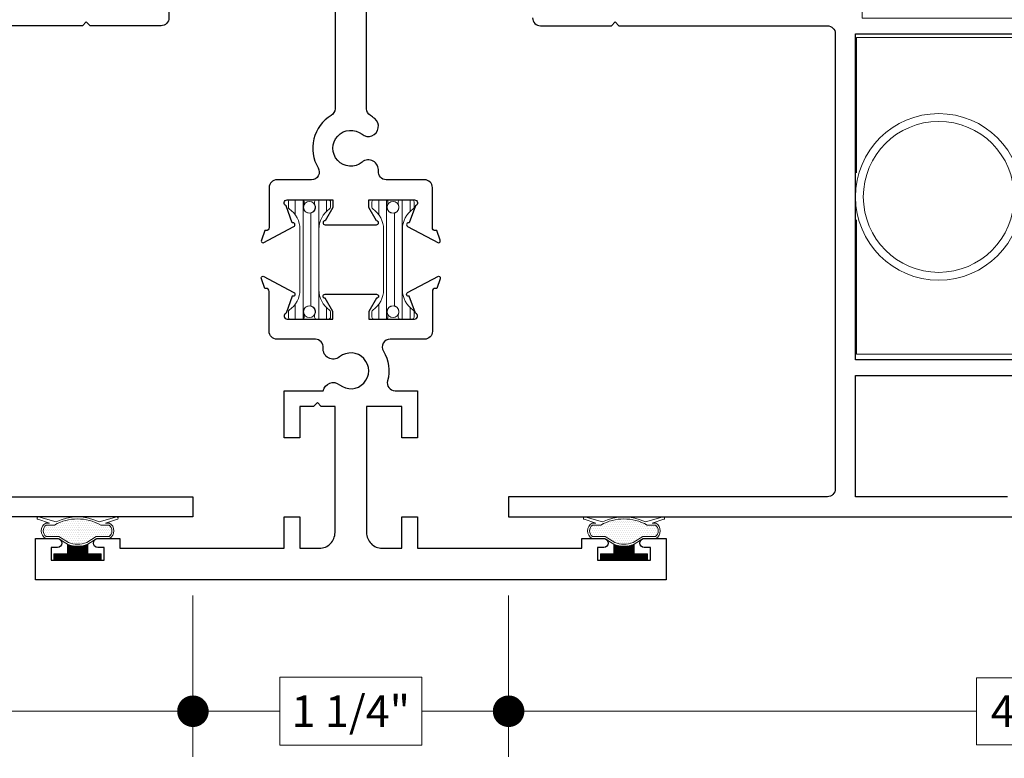
# Model space of a CAD drawing. Extents: x -50 to 60, y -77 to -6.
# Drawn here: x 31 to 35, y -18 to -15 of the extents above; entities that cross this region are included whole.
import ezdxf

# ---------------------------------------------------------------- set-up
doc = ezdxf.new("R2010")
doc.units = 0
doc.header["$LTSCALE"] = 0.01
doc.header["$MEASUREMENT"] = 0
doc.layers.get('0').update_dxf_attribs({"linetype": 'CONTINUOUS', "lineweight": 20})
doc.layers.get('DEFPOINTS').update_dxf_attribs({"linetype": 'CONTINUOUS'})
for name, color, linetype, lineweight in [('Const Lines', 102, 'CONTINUOUS', 5), ('DIM', 4, 'CONTINUOUS', 9), ('Ext', 7, 'CONTINUOUS', 25), ('Fill Aea', 5, 'CONTINUOUS', 15), ('Hardware', 4, 'CONTINUOUS', 9), ('PVC', 30, 'CONTINUOUS', 9), ('TBAR', 5, 'CONTINUOUS', 15), ('WSTP', 1, 'CONTINUOUS', 5)]:
    doc.layers.add(name, color=color, linetype=linetype, lineweight=lineweight)
doc.styles.get("Standard").update_dxf_attribs({"font": 'arial.ttf'})
doc.dimstyles.new('AWMC', dxfattribs={"dimscale": 0, "dimtxt": 0.125, "dimasz": 0.125, "dimexe": 0.18, "dimexo": 0.0625, "dimgap": -0.07, "dimtad": 0, "dimdec": 3, "dimzin": 0, "dimdsep": 46, "dimlunit": 4, "dimtxsty": 'Standard', "dimblk": 'DOT', "dimcen": 0.045, "dimclrd": 256, "dimclre": 256, "dimclrt": 7, "dimadec": 0, "dimazin": 0, "dimtfac": 0.625, "dimtdec": 3, "dimtofl": 0, "dimtmove": 0, "dimatfit": 3, "dimldrblk": 'CLOSEDBLANK', "dimfxl": 1, "dimfrac": 2, "dimtolj": 1, "dimtzin": 0, "dimlwd": 9, "dimlwe": 9, "dimarcsym": 0})

# ---------------------------------------------------------------- blocks, each defined once
blk = doc.blocks.new('_Dot')
at = {"color": 0, "linetype": 'ByBlock', "lineweight": -2}
blk.add_line((-0.5, 0), (-1, 0), dxfattribs=at)
at = {"color": 0, "linetype": 'ByBlock', "const_width": 0.5}
blk.add_lwpolyline([(-0.25, 0, 1), (0.25, 0, 1)], format="xyb", close=True, dxfattribs=at)
blk = doc.blocks.new('*D155')
at = {"layer": 'DEFPOINTS', "color": 0, "transparency": 16777216}
for p in [(33.3466, -17.6636), (37.3452, -17.8112), (37.3452, -18.1844)]:
    blk.add_point(p, dxfattribs=at)
at = {"layer": 'DIM', "lineweight": 9, "transparency": 16777216}
for p, q in [((33.3466, -17.7261), (33.3466, -18.3644)), ((37.3452, -17.8737), (37.3452, -18.3644)), ((35.4903, -18.0519), (35.2016, -18.0519)), ((35.2016, -18.0519), (35.2016, -18.3169)), ((35.4903, -18.3169), (35.4903, -18.0519)), ((33.4716, -18.1844), (35.2016, -18.1844)), ((37.2202, -18.1844), (35.4903, -18.1844)), ((35.2016, -18.3169), (35.4903, -18.3169))]:
    blk.add_line(p, q, dxfattribs=at)
at = {"layer": 'DIM', "lineweight": 9, "transparency": 16777216, "xscale": 0.125, "yscale": 0.125, "zscale": 0.125, "rotation": 180}
blk.add_blockref('_Dot', (33.3466, -18.1844), dxfattribs=at)
at = {"layer": 'DIM', "lineweight": 9, "transparency": 16777216, "xscale": 0.125, "yscale": 0.125, "zscale": 0.125}
blk.add_blockref('_Dot', (37.3452, -18.1844), dxfattribs=at)
at = {"layer": 'DIM', "color": 7, "transparency": 16777216, "insert": (35.3459, -18.1844), "char_height": 0.125, "attachment_point": 5}
blk.add_mtext('\\A1;4"', dxfattribs=at)
blk = doc.blocks.new('_ClosedBlank')
at = {"layer": 'Const Lines', "color": 0, "lineweight": -2}
for p, q in [((-1, 0.167), (0, 0)), ((-1, 0.167), (-1, -0.167)), ((0, 0), (-1, -0.167))]:
    blk.add_line(p, q, dxfattribs=at)
blk = doc.blocks.new('*D154')
at = {"layer": 'DEFPOINTS', "color": 0, "transparency": 16777216}
for p in [(32.0951, -17.6636), (28.0979, -17.8504), (32.0951, -18.1844)]:
    blk.add_point(p, dxfattribs=at)
at = {"layer": 'DIM', "lineweight": 9, "transparency": 16777216}
for p, q in [((32.0951, -17.7261), (32.0951, -18.3644)), ((28.0979, -17.9129), (28.0979, -18.3644)), ((30.2409, -18.0519), (29.9522, -18.0519)), ((29.9522, -18.0519), (29.9522, -18.3169)), ((30.2409, -18.3169), (30.2409, -18.0519)), ((28.2229, -18.1844), (29.9522, -18.1844)), ((31.9701, -18.1844), (30.2409, -18.1844)), ((29.9522, -18.3169), (30.2409, -18.3169))]:
    blk.add_line(p, q, dxfattribs=at)
at = {"layer": 'DIM', "lineweight": 9, "transparency": 16777216, "xscale": 0.125, "yscale": 0.125, "zscale": 0.125, "rotation": 180}
blk.add_blockref('_Dot', (28.0979, -18.1844), dxfattribs=at)
at = {"layer": 'DIM', "lineweight": 9, "transparency": 16777216, "xscale": 0.125, "yscale": 0.125, "zscale": 0.125}
blk.add_blockref('_Dot', (32.0951, -18.1844), dxfattribs=at)
at = {"layer": 'DIM', "color": 7, "transparency": 16777216, "insert": (30.0965, -18.1844), "char_height": 0.125, "attachment_point": 5}
blk.add_mtext('\\A1;4"', dxfattribs=at)
blk = doc.blocks.new('*D454')
at = {"layer": 'DEFPOINTS', "color": 0, "transparency": 16777216}
for p in [(32.0951, -17.6636), (33.3466, -17.6636), (33.3466, -18.1844)]:
    blk.add_point(p, dxfattribs=at)
at = {"layer": 'DIM', "lineweight": 9, "transparency": 16777216}
for p, q in [((32.0951, -17.7261), (32.0951, -18.3644)), ((33.3466, -17.7261), (33.3466, -18.3644)), ((33.0025, -18.0498), (32.4393, -18.0498)), ((32.4393, -18.0498), (32.4393, -18.3191)), ((33.0025, -18.3191), (33.0025, -18.0498)), ((32.2201, -18.1844), (32.4393, -18.1844)), ((33.2216, -18.1844), (33.0025, -18.1844)), ((32.4393, -18.3191), (33.0025, -18.3191))]:
    blk.add_line(p, q, dxfattribs=at)
at = {"layer": 'DIM', "lineweight": 9, "transparency": 16777216, "xscale": 0.125, "yscale": 0.125, "zscale": 0.125, "rotation": 180}
blk.add_blockref('_Dot', (32.0951, -18.1844), dxfattribs=at)
at = {"layer": 'DIM', "lineweight": 9, "transparency": 16777216, "xscale": 0.125, "yscale": 0.125, "zscale": 0.125}
blk.add_blockref('_Dot', (33.3466, -18.1844), dxfattribs=at)
at = {"layer": 'DIM', "color": 7, "transparency": 16777216, "insert": (32.7209, -18.1844), "char_height": 0.125, "attachment_point": 5}
blk.add_mtext('\\A1;1 1/4"', dxfattribs=at)
blk = doc.blocks.new('S-90576')
at = {"layer": 'Ext'}
blk.add_lwpolyline([(-0.7508, -1.6644), (-0.7413, -1.7033, -0.414214), (-0.7494, -1.718), (-0.7545, -1.7195), (-0.7572, -1.7598, 0.493145), (-0.7478, -1.768), (-0.6316, -1.745, 1.245974), (-0.6378, -1.7309), (-0.6806, -1.6726, -0.843039), (-0.6832, -1.6495), (-0.6701, -1.649), (-0.4988, -1.649), (-0.4988, -1.6785), (-0.5294, -1.7315, 1), (-0.5294, -1.7472), (-0.3171, -1.7472, 1), (-0.3171, -1.7315), (-0.3477, -1.6785), (-0.3477, -1.649), (-0.1732, -1.649), (-0.1635, -1.6494, -0.843039), (-0.1658, -1.6726), (-0.2076, -1.7315, 1.245974), (-0.2136, -1.7457), (-0.0971, -1.767, 0.493145), (-0.0878, -1.7586), (-0.0911, -1.7183), (-0.0963, -1.7169, -0.414214), (-0.1046, -1.7024), (-0.0958, -1.6512), (-0.0958, -1.6, 0.414214), (-0.1268, -1.569), (-0.4083, -1.569), (-0.4233, -1.584), (-0.4383, -1.569), (-0.4545, -1.569), (-0.4545, -1.4091, 0.267949), (-0.4595, -1.4004), (-0.5015, -1.3762, 0.57735), (-0.5165, -1.3848), (-0.5165, -1.489), (-0.67, -1.489), (-0.67, -0.08), (-0.5165, -0.08), (-0.5165, -0.2642, 0.57735), (-0.5015, -0.2728), (-0.4595, -0.2486, 0.267949), (-0.4545, -0.2399), (-0.4545, -0.08), (0, -0.08), (0, 0), (-0.75, 0), (-0.75, -0.215), (-1.713, -0.215), (-1.713, -0.577), (-1.642, -0.577, 0.414214), (-1.611, -0.546), (-1.611, -0.515), (-1.651, -0.515), (-1.651, -0.295), (-1.464, -0.295), (-1.464, -0.515), (-1.504, -0.515), (-1.504, -0.546, 0.414214), (-1.473, -0.577), (-1.402, -0.577), (-1.402, -0.295), (-0.75, -0.295), (-0.75, -1.587), (-1.402, -1.587), (-1.402, -1.43, 1), (-1.464, -1.43), (-1.464, -1.649), (-1.3246, -1.649), (-1.25, -1.669), (-1.25, -1.649), (-1.1996, -1.649), (-1.125, -1.669), (-1.125, -1.649), (-1.0746, -1.649), (-1, -1.669), (-1, -1.649), (-0.9496, -1.649), (-0.875, -1.669), (-0.875, -1.649), (-0.7508, -1.649)], format="xyb", close=True, dxfattribs=at)
blk = doc.blocks.new('INSULBAR')
at = {"layer": 'TBAR', "lineweight": 0}
h = blk.add_hatch(dxfattribs=at)
h.set_pattern_fill('LINE', color=252, scale=0.25, style=0)
h.set_pattern_definition([(0, (-3.426197, -6.508537), (0, 0.03125), [])])
h.paths.add_polyline_path([(-0.4586, -0.0145, -0.247131), (-0.5394, 0.028, 0.247131), (-0.546, 0.0315), (-0.567, 0.0315, 0.414214), (-0.575, 0.0235), (-0.575, -0.0235, 0.414214), (-0.567, -0.0315), (-0.5585, -0.0315, -1.779511), (-0.5585, -0.0725), (-0.567, -0.0725, 0.414214), (-0.575, -0.0805), (-0.575, -0.1275, 0.414214), (-0.567, -0.1355), (-0.546, -0.1355, 0.247131), (-0.5394, -0.132, -0.247131), (-0.4586, -0.0895), (-0.1164, -0.0895, -0.247131), (-0.0356, -0.132, 0.247131), (-0.029, -0.1355), (-0.008, -0.1355, 0.414214), (0, -0.1275), (0, -0.0805, 0.414214), (-0.008, -0.0725), (-0.0165, -0.0725, -1.779511), (-0.0165, -0.0315), (-0.008, -0.0315, 0.414214), (0, -0.0235), (0, 0.0235, 0.414214), (-0.008, 0.0315), (-0.029, 0.0315, 0.247131), (-0.0356, 0.028, -0.247131), (-0.1164, -0.0145)])
at = {"layer": 'TBAR', "color": 253}
blk.add_lwpolyline([(-0.5394, 0.028, 0.247131), (-0.546, 0.0315), (-0.567, 0.0315, 0.414214), (-0.575, 0.0235), (-0.575, -0.0235, 0.414214), (-0.567, -0.0315), (-0.5585, -0.0315, -1.779511), (-0.5585, -0.0725), (-0.567, -0.0725, 0.414214), (-0.575, -0.0805), (-0.575, -0.1275, 0.414214), (-0.567, -0.1355), (-0.546, -0.1355, 0.247131), (-0.5394, -0.132, -0.247131), (-0.4586, -0.0895), (-0.1164, -0.0895, -0.247131), (-0.0356, -0.132, 0.247131), (-0.029, -0.1355), (-0.008, -0.1355, 0.414214), (0, -0.1275), (0, -0.0805, 0.414214), (-0.008, -0.0725), (-0.0165, -0.0725, -1.779511), (-0.0165, -0.0315), (-0.008, -0.0315, 0.414214), (0, -0.0235), (0, 0.0235, 0.414214), (-0.008, 0.0315), (-0.029, 0.0315, 0.247131), (-0.0356, 0.028, -0.247131), (-0.1164, -0.0145), (-0.4586, -0.0145, -0.247131)], format="xyb", close=True, dxfattribs=at)
for centre in [(-0.546, -0.052), (-0.029, -0.052)]:
    blk.add_circle(centre, 0.0232, dxfattribs=at)
blk = doc.blocks.new('S-90575')
at = {"layer": 'Ext'}
blk.add_lwpolyline([(-0.754, 1.66), (-0.754, 1.691), (-0.714, 1.691), (-0.714, 1.834), (-0.7923, 1.834), (-0.901, 1.7253), (-0.901, 1.691), (-0.861, 1.691), (-0.861, 1.66, -0.414214), (-0.892, 1.629), (-0.963, 1.629), (-0.963, 1.751), (-0.863, 1.851), (-0.913, 1.851), (-0.913, 1.896), (0, 1.896), (0, 1.946), (0.125, 1.946), (0.125, 1.926), (0.1754, 1.926), (0.25, 1.946), (0.25, 1.926), (0.3004, 1.926), (0.375, 1.946), (0.375, 1.926), (0.4254, 1.926), (0.5, 1.946), (0.5, 1.926), (0.5504, 1.926), (0.625, 1.946), (0.625, 1.9814, 0.414214), (0.6132, 1.9932), (0.6078, 1.9932), (0.594, 2.0312, -0.493145), (0.6007, 2.0418), (0.7187, 2.0521, -1.245974), (0.7166, 2.0368), (0.6919, 1.9689, 0.843039), (0.6959, 1.946), (0.877, 1.946), (0.877, 1.9755), (0.8464, 2.0285, -1), (0.8464, 2.0442), (1.0586, 2.0442, -1), (1.0586, 2.0285), (1.028, 1.9755), (1.028, 1.946), (1.2091, 1.946, 0.843039), (1.2131, 1.9689), (1.1884, 2.0368, -1.245974), (1.1864, 2.0521), (1.3043, 2.0418, -0.493145), (1.311, 2.0312), (1.2972, 1.9932), (1.2918, 1.9932, 0.414214), (1.28, 1.9814), (1.28, 1.897, -0.414214), (1.249, 1.866), (0.9675, 1.866), (0.9525, 1.881), (0.9375, 1.866), (0.111, 1.866, 0.414214), (0.08, 1.835), (0.08, 0.031, 0.414214), (0.111, 0), (1.375, 0), (1.375, -0.08), (-1.1353, -0.08), (-1.1353, -0.492), (-1.8523, -0.492, -1), (-1.8523, -0.43), (-1.2153, -0.43), (-1.2153, -0.08), (-1.8523, -0.08, -1), (-1.8523, -0.018), (-1.2152, -0.018, -0.38517), (-1.1953, 0), (-0.745, 0, 0.414214), (-0.714, 0.031), (-0.714, 0.115, -0.414214), (-0.704, 0.125), (-0.644, 0.125, -0.414214), (-0.634, 0.115), (-0.634, 0.031, 0.414214), (-0.603, 0), (0, 0), (0, 0.48), (-0.714, 0.48), (-0.714, 0.717, -1), (-0.652, 0.717), (-0.652, 0.542), (0, 0.542), (0, 1.834), (-0.652, 1.834), (-0.652, 1.629), (-0.723, 1.629, -0.414214)], format="xyb", close=True, dxfattribs=at)
blk = doc.blocks.new('7000i.JM.STD')
blk.add_blockref('S-90576', (0, 0))
at = {"layer": 'Ext'}
blk.add_blockref('S-90575', (-1.3758, -4.17), dxfattribs=at)
at = {"layer": 'Fill Aea', "rotation": 270}
for p in [(-0.5509, -2.224), (-0.2126, -2.224)]:
    blk.add_blockref('INSULBAR', p, dxfattribs=at)
blk = doc.blocks.new('A$C08AB57B2')
at = {"layer": 'PVC'}
blk.add_lwpolyline([(1.3391, 0.04, -0.414214), (1.3291, 0.03), (1.288, 0.03), (1.288, 0.05), (1.2134, 0.03), (1.163, 0.03), (1.163, 0.05), (1.0884, 0.03), (1.038, 0.03), (1.038, 0.05), (0.913, 0.05), (0.886, 0.05), (0.886, 0), (0, 0), (0, -0.045), (0.05, -0.045), (-0.05, -0.145), (-0.05, 0.05), (0.824, 0.05), (0.824, 0.4804), (0.896, 0.4804), (0.896, 0.5524), (0.824, 0.5524), (0.824, 0.625), (0.9634, 0.625), (1.038, 0.605), (1.038, 0.625), (1.0884, 0.625), (1.163, 0.605), (1.163, 0.625), (1.2134, 0.625), (1.288, 0.605), (1.288, 0.625), (1.3291, 0.625, -0.414214), (1.3391, 0.615), (1.3391, 0.573, -0.414214), (1.3291, 0.563), (0.989, 0.563, 0.414214), (0.958, 0.532), (0.958, 0.4494, -0.414214), (0.927, 0.4184), (0.886, 0.4184), (0.886, 0.123, 0.414214), (0.917, 0.092), (1.3291, 0.092, -0.414214), (1.3391, 0.082)], format="xyb", close=True, dxfattribs=at)
blk = doc.blocks.new('A$C55D13438')
at = {"layer": 'Hardware'}
for points in [[(-0.0039, -0.737), (-0.0039, -1.2697), (-0.6425, -1.2697), (-0.6425, -0.0147), (-0.0039, -0.0147), (-0.0039, -0.5508)], [(-0.6425, -1.0816), (-0.9725, -1.0816), (-0.9725, -0.421), (-0.6425, -0.421)]]:
    blk.add_lwpolyline(points, dxfattribs=at)
for radius in [0.33, 0.299]:
    blk.add_circle((-0.33, -0.646), radius, dxfattribs=at)
blk = doc.blocks.new('MULL')
at = {"layer": 'TBAR', "lineweight": 0}
h = blk.add_hatch(dxfattribs=at)
h.set_pattern_fill('LINE', color=252, scale=0.25, angle=90, style=0)
h.set_pattern_definition([(90, (2.968993, -10.40675), (-0.03125, 2e-18), [])])
h.paths.add_polyline_path([(-0.8093, -3.0106), (-0.8093, -3.0021, 0.414214), (-0.8173, -2.9941), (-0.8643, -2.9941, 0.414214), (-0.8723, -3.0021), (-0.8723, -3.0231, 0.247131), (-0.8688, -3.0297, -0.247131), (-0.8263, -3.1105), (-0.8263, -3.3497, -0.247131), (-0.8688, -3.4305, 0.247131), (-0.8723, -3.4371), (-0.8723, -3.4581, 0.414214), (-0.8643, -3.4661), (-0.8173, -3.4661, 0.414214), (-0.8093, -3.4581), (-0.8093, -3.4496, -1.779511), (-0.7683, -3.4496), (-0.7683, -3.4581, 0.414214), (-0.7603, -3.4661), (-0.7133, -3.4661, 0.414214), (-0.7053, -3.4581), (-0.7053, -3.4371, 0.247131), (-0.7087, -3.4305, -0.247131), (-0.7513, -3.3497), (-0.7513, -3.1105, -0.247131), (-0.7087, -3.0297, 0.247131), (-0.7053, -3.0231), (-0.7053, -3.0021, 0.414214), (-0.7133, -2.9941), (-0.7603, -2.9941, 0.414214), (-0.7683, -3.0021), (-0.7683, -3.0106, -1.779511)])
h = blk.add_hatch(dxfattribs=at)
h.set_pattern_fill('LINE', color=252, scale=0.25, angle=90, style=0)
h.set_pattern_definition([(90, (3.30022, -10.40675), (-0.03125, 2e-18), [])])
h.paths.add_polyline_path([(-0.478, -3.0106), (-0.478, -3.0021, 0.414214), (-0.486, -2.9941), (-0.533, -2.9941, 0.414214), (-0.541, -3.0021), (-0.541, -3.0231, 0.247131), (-0.5376, -3.0297, -0.247131), (-0.495, -3.1105), (-0.495, -3.3497, -0.247131), (-0.5376, -3.4305, 0.247131), (-0.541, -3.4371), (-0.541, -3.4581, 0.414214), (-0.533, -3.4661), (-0.486, -3.4661, 0.414214), (-0.478, -3.4581), (-0.478, -3.4496, -1.779511), (-0.437, -3.4496), (-0.437, -3.4581, 0.414214), (-0.429, -3.4661), (-0.382, -3.4661, 0.414214), (-0.374, -3.4581), (-0.374, -3.4371, 0.247131), (-0.3775, -3.4305, -0.247131), (-0.42, -3.3497), (-0.42, -3.1105, -0.247131), (-0.3775, -3.0297, 0.247131), (-0.374, -3.0231), (-0.374, -3.0021, 0.414214), (-0.382, -2.9941), (-0.429, -2.9941, 0.414214), (-0.437, -3.0021), (-0.437, -3.0106, -1.779511)])
at = {"layer": 'WSTP', "lineweight": 0}
h = blk.add_hatch(dxfattribs=at)
h.set_pattern_fill('DOTS', color=256, scale=0.125, style=0)
h.set_pattern_definition([(1e-14, (-13.901653, -12.196303), (0.00390625, 0.0078125), [0, -0.0078125])])
h.paths.add_polyline_path([(0.5828, -4.2822, -0.490802), (0.5828, -4.3281), (0.5323, -4.3281), (0.4945, -4.3514, -0.177119), (0.4216, -4.3514), (0.3838, -4.3281), (0.3333, -4.3281, -0.490802), (0.3333, -4.2822), (0.3665, -4.2822, -0.264306), (0.5496, -4.2822)])
h = blk.add_hatch(dxfattribs=at)
h.set_pattern_fill('ANSI31', color=256, scale=0.03125, style=0)
h.set_pattern_definition([(45, (-13.901653, -12.4663938), (-0.0027621359, 0.0027621359), [])])
edge = h.paths.add_edge_path()
edge.add_line((0.3645, -4.4211), (0.3645, -4.3961))
edge.add_line((0.3645, -4.3961), (0.418, -4.3961))
edge.add_line((0.418, -4.3961), (0.418, -4.3586))
edge.add_ellipse((0.458, -4.2516), major_axis=(0.0808, -0.0808), ratio=1, start_angle=-65.5014, end_angle=-24.4986)
edge.add_line((0.498, -4.3586), (0.498, -4.3961))
edge.add_line((0.498, -4.3961), (0.5515, -4.3961))
edge.add_line((0.5515, -4.3961), (0.5515, -4.4211))
edge.add_line((0.5515, -4.4211), (0.3645, -4.4211))
at = {"layer": 'Const Lines', "color": 7}
for p, q in [((-1.2499, -4.25), (-1.2499, -4.188)), ((0, -4.25), (0, -4.188))]:
    blk.add_line(p, q, dxfattribs=at)
at = {"layer": 'Ext'}
blk.add_lwpolyline([(-0.6875, -0.6429), (-0.6875, -2.633, -0.263684), (-0.7025, -2.6596, 0.415153), (-0.7543, -2.8671, -0.583748), (-0.7808, -2.9141), (-0.9175, -2.9141, 0.414214), (-0.9485, -2.9451), (-0.9485, -3.1038, -0.414214), (-0.9603, -3.1156), (-0.9657, -3.1156), (-0.9795, -3.1536, 0.493145), (-0.9728, -3.1641), (-0.8508, -3.0995, 0.956551), (-0.8568, -3.085), (-0.8815, -3.0171, -0.843039), (-0.8776, -2.9941), (-0.6965, -2.9941), (-0.6965, -3.0237), (-0.7271, -3.0766, 1), (-0.7271, -3.0924), (-0.5228, -3.0924, 1), (-0.5228, -3.0766), (-0.5534, -3.0237), (-0.5534, -2.9941), (-0.3723, -2.9941, -0.843039), (-0.3684, -3.0171), (-0.3931, -3.085, 0.933261), (-0.3995, -3.0993), (-0.2772, -3.1641, 0.493145), (-0.2704, -3.1536), (-0.2843, -3.1156), (-0.2897, -3.1156, -0.414214), (-0.3015, -3.1038), (-0.3015, -2.9451, 0.414214), (-0.3325, -2.9141), (-0.4847, -2.9141, -0.445935), (-0.5155, -2.8798, 0.668259), (-0.5804, -2.8444, -2.090797), (-0.5804, -2.7339, 1), (-0.5302, -2.6716, 0.034766), (-0.5474, -2.6596, -0.263684), (-0.5625, -2.633), (-0.5625, -0.6429, -0.253793)], format="xyb", dxfattribs=at)
blk.add_lwpolyline([(-0.7725, -3.8121), (-0.8275, -3.8121), (-0.8275, -3.9371), (-0.8895, -3.9371), (-0.8895, -3.7501), (-0.7339, -3.7501, -0.566919), (-0.6695, -3.7264, 2.090797), (-0.6695, -3.6159, -0.668259), (-0.7344, -3.5804, 0.445935), (-0.7652, -3.5461), (-0.9175, -3.5461, -0.414214), (-0.9485, -3.5151), (-0.9485, -3.3565, 0.414214), (-0.9603, -3.3447), (-0.9657, -3.3447), (-0.9795, -3.3067, -0.493145), (-0.9728, -3.2961), (-0.8508, -3.3607, -0.956551), (-0.8568, -3.3753), (-0.8815, -3.4432, 0.843039), (-0.8776, -3.4661), (-0.6965, -3.4661), (-0.6965, -3.4366), (-0.7271, -3.3836, -1), (-0.7271, -3.3679), (-0.5228, -3.3679, -1), (-0.5228, -3.3836), (-0.5534, -3.4366), (-0.5534, -3.4661), (-0.3723, -3.4661, 0.843039), (-0.3684, -3.4432), (-0.3931, -3.3753, -0.933261), (-0.3995, -3.3609), (-0.2772, -3.2961, -0.493145), (-0.2704, -3.3067), (-0.2843, -3.3447), (-0.2897, -3.3447, 0.414214), (-0.3015, -3.3565), (-0.3015, -3.5151, -0.414214), (-0.3325, -3.5461), (-0.4691, -3.5461, 0.583748), (-0.4957, -3.5931, -0.205218), (-0.4793, -3.7109, 0.49473), (-0.4494, -3.7501), (-0.3605, -3.7501), (-0.3605, -3.9371), (-0.4225, -3.9371), (-0.4225, -3.8121), (-0.5625, -3.8121), (-0.5625, -4.3121, 0.414214), (-0.5005, -4.3741), (-0.4225, -4.3741), (-0.4225, -4.2491), (-0.3605, -4.2491), (-0.3605, -4.3741), (0.291, -4.3741), (0.291, -4.3361), (0.378, -4.3361, -1), (0.378, -4.3711), (0.353, -4.3711), (0.353, -4.4211), (0.563, -4.4211), (0.563, -4.3711), (0.538, -4.3711, -1), (0.538, -4.3361), (0.625, -4.3361), (0.625, -4.4991), (-1.875, -4.4991), (-1.875, -4.3361), (-1.788, -4.3361, -1), (-1.788, -4.3711), (-1.813, -4.3711), (-1.813, -4.4211), (-1.603, -4.4211), (-1.603, -4.3711), (-1.628, -4.3711, -1), (-1.628, -4.3361), (-1.541, -4.3361), (-1.541, -4.3741), (-0.8895, -4.3741), (-0.8895, -4.2491), (-0.8275, -4.2491), (-0.8275, -4.3741), (-0.7495, -4.3741, 0.414214), (-0.6875, -4.3121), (-0.6875, -3.8121), (-0.7425, -3.8121), (-0.7575, -3.7971)], format="xyb", close=True, dxfattribs=at)
at = {"layer": 'TBAR', "color": 253}
for points in [[(-0.7087, -3.0297, 0.247131), (-0.7053, -3.0231), (-0.7053, -3.0021, 0.414214), (-0.7133, -2.9941), (-0.7603, -2.9941, 0.414214), (-0.7683, -3.0021), (-0.7683, -3.0106, -1.779511), (-0.8093, -3.0106), (-0.8093, -3.0021, 0.414214), (-0.8173, -2.9941), (-0.8643, -2.9941, 0.414214), (-0.8723, -3.0021), (-0.8723, -3.0231, 0.247131), (-0.8688, -3.0297, -0.247131), (-0.8263, -3.1105), (-0.8263, -3.3497, -0.247131), (-0.8688, -3.4305, 0.247131), (-0.8723, -3.4371), (-0.8723, -3.4581, 0.414214), (-0.8643, -3.4661), (-0.8173, -3.4661, 0.414214), (-0.8093, -3.4581), (-0.8093, -3.4496, -1.779511), (-0.7683, -3.4496), (-0.7683, -3.4581, 0.414214), (-0.7603, -3.4661), (-0.7133, -3.4661, 0.414214), (-0.7053, -3.4581), (-0.7053, -3.4371, 0.247131), (-0.7087, -3.4305, -0.247131), (-0.7513, -3.3497), (-0.7513, -3.1105, -0.247131)], [(-0.3775, -3.0297, 0.247131), (-0.374, -3.0231), (-0.374, -3.0021, 0.414214), (-0.382, -2.9941), (-0.429, -2.9941, 0.414214), (-0.437, -3.0021), (-0.437, -3.0106, -1.779511), (-0.478, -3.0106), (-0.478, -3.0021, 0.414214), (-0.486, -2.9941), (-0.533, -2.9941, 0.414214), (-0.541, -3.0021), (-0.541, -3.0231, 0.247131), (-0.5376, -3.0297, -0.247131), (-0.495, -3.1105), (-0.495, -3.3497, -0.247131), (-0.5376, -3.4305, 0.247131), (-0.541, -3.4371), (-0.541, -3.4581, 0.414214), (-0.533, -3.4661), (-0.486, -3.4661, 0.414214), (-0.478, -3.4581), (-0.478, -3.4496, -1.779511), (-0.437, -3.4496), (-0.437, -3.4581, 0.414214), (-0.429, -3.4661), (-0.382, -3.4661, 0.414214), (-0.374, -3.4581), (-0.374, -3.4371, 0.247131), (-0.3775, -3.4305, -0.247131), (-0.42, -3.3497), (-0.42, -3.1105, -0.247131)]]:
    blk.add_lwpolyline(points, format="xyb", close=True, dxfattribs=at)
for centre in [(-0.7888, -3.0231), (-0.4575, -3.0231), (-0.7888, -3.4371), (-0.4575, -3.4371)]:
    blk.add_circle(centre, 0.0232, dxfattribs=at)
at = {"layer": 'WSTP', "lineweight": 0}
for p, q in [((-1.8685, -4.254), (-1.8681, -4.2527)), ((-1.8633, -4.25), (-1.7933, -4.2699)), ((-1.6226, -4.2699), (-1.5526, -4.25)), ((-1.5478, -4.2527), (-1.5474, -4.254)), ((-1.8192, -4.2742), (-1.8657, -4.259)), ((-1.8344, -4.2742), (-1.8192, -4.2742)), ((-1.8327, -4.2822), (-1.7995, -4.2822)), ((-1.6164, -4.2822), (-1.5832, -4.2822)), ((-1.5503, -4.259), (-1.5968, -4.2742)), ((-1.5968, -4.2742), (-1.5816, -4.2742)), ((-1.7822, -4.3281), (-1.8327, -4.3281)), ((-1.7444, -4.3514), (-1.7822, -4.3281)), ((-1.6337, -4.3281), (-1.6715, -4.3514)), ((-1.5832, -4.3281), (-1.6337, -4.3281)), ((-1.7845, -4.3361), (-1.8344, -4.3361)), ((-1.748, -4.3586), (-1.7845, -4.3361)), ((-1.748, -4.3961), (-1.748, -4.3586)), ((-1.6314, -4.3361), (-1.668, -4.3586)), ((-1.668, -4.3586), (-1.668, -4.3961)), ((-1.5816, -4.3361), (-1.6314, -4.3361)), ((-1.8015, -4.4211), (-1.8015, -4.3961)), ((-1.8015, -4.3961), (-1.748, -4.3961)), ((-1.668, -4.3961), (-1.6145, -4.3961)), ((-1.6145, -4.3961), (-1.6145, -4.4211)), ((-1.6145, -4.4211), (-1.8015, -4.4211))]:
    blk.add_line(p, q, dxfattribs=at)
at = {"layer": 'WSTP', "linetype": 'Continuous', "lineweight": 0}
for p, q in [((-1.8392, -4.2901), (-1.8392, -4.2901)), ((-1.8313, -4.2901), (-1.8313, -4.2901)), ((-1.8274, -4.2822), (-1.8274, -4.2822)), ((-1.8235, -4.2901), (-1.8235, -4.2901)), ((-1.8196, -4.2822), (-1.8196, -4.2822)), ((-1.8157, -4.2901), (-1.8157, -4.2901)), ((-1.8118, -4.2822), (-1.8118, -4.2822)), ((-1.8079, -4.2901), (-1.8079, -4.2901)), ((-1.804, -4.2822), (-1.804, -4.2822)), ((-1.8001, -4.2901), (-1.8001, -4.2901)), ((-1.7962, -4.2822), (-1.7962, -4.2822)), ((-1.7923, -4.2901), (-1.7923, -4.2901)), ((-1.7884, -4.2822), (-1.7884, -4.2822)), ((-1.7845, -4.2901), (-1.7845, -4.2901)), ((-1.7806, -4.2822), (-1.7806, -4.2822)), ((-1.7767, -4.2744), (-1.7767, -4.2744)), ((-1.7767, -4.2901), (-1.7767, -4.2901)), ((-1.7727, -4.2822), (-1.7727, -4.2822)), ((-1.7688, -4.2744), (-1.7688, -4.2744)), ((-1.7688, -4.2901), (-1.7688, -4.2901)), ((-1.7649, -4.2822), (-1.7649, -4.2822)), ((-1.761, -4.2744), (-1.761, -4.2744)), ((-1.761, -4.2901), (-1.761, -4.2901)), ((-1.7571, -4.2666), (-1.7571, -4.2666)), ((-1.7571, -4.2822), (-1.7571, -4.2822)), ((-1.7532, -4.2744), (-1.7532, -4.2744)), ((-1.7532, -4.2901), (-1.7532, -4.2901)), ((-1.7493, -4.2666), (-1.7493, -4.2666)), ((-1.7493, -4.2822), (-1.7493, -4.2822)), ((-1.7454, -4.2744), (-1.7454, -4.2744)), ((-1.7454, -4.2901), (-1.7454, -4.2901)), ((-1.7415, -4.2666), (-1.7415, -4.2666)), ((-1.7415, -4.2822), (-1.7415, -4.2822)), ((-1.7376, -4.2744), (-1.7376, -4.2744)), ((-1.7376, -4.2901), (-1.7376, -4.2901)), ((-1.7337, -4.2666), (-1.7337, -4.2666)), ((-1.7337, -4.2822), (-1.7337, -4.2822)), ((-1.7298, -4.2744), (-1.7298, -4.2744)), ((-1.7298, -4.2901), (-1.7298, -4.2901)), ((-1.7259, -4.2666), (-1.7259, -4.2666)), ((-1.7259, -4.2822), (-1.7259, -4.2822)), ((-1.722, -4.2588), (-1.722, -4.2588)), ((-1.722, -4.2744), (-1.722, -4.2744)), ((-1.722, -4.2901), (-1.722, -4.2901)), ((-1.7181, -4.2666), (-1.7181, -4.2666)), ((-1.7181, -4.2822), (-1.7181, -4.2822)), ((-1.7142, -4.2588), (-1.7142, -4.2588)), ((-1.7142, -4.2744), (-1.7142, -4.2744)), ((-1.7142, -4.2901), (-1.7142, -4.2901)), ((-1.7102, -4.2666), (-1.7102, -4.2666)), ((-1.7102, -4.2822), (-1.7102, -4.2822)), ((-1.7063, -4.2588), (-1.7063, -4.2588)), ((-1.7063, -4.2744), (-1.7063, -4.2744)), ((-1.7063, -4.2901), (-1.7063, -4.2901)), ((-1.7024, -4.2666), (-1.7024, -4.2666)), ((-1.7024, -4.2822), (-1.7024, -4.2822)), ((-1.6985, -4.2588), (-1.6985, -4.2588)), ((-1.6985, -4.2744), (-1.6985, -4.2744)), ((-1.6985, -4.2901), (-1.6985, -4.2901)), ((-1.6946, -4.2666), (-1.6946, -4.2666)), ((-1.6946, -4.2822), (-1.6946, -4.2822)), ((-1.6907, -4.2744), (-1.6907, -4.2744)), ((-1.6907, -4.2901), (-1.6907, -4.2901)), ((-1.6868, -4.2666), (-1.6868, -4.2666)), ((-1.6868, -4.2822), (-1.6868, -4.2822)), ((-1.6829, -4.2744), (-1.6829, -4.2744)), ((-1.6829, -4.2901), (-1.6829, -4.2901)), ((-1.679, -4.2666), (-1.679, -4.2666)), ((-1.679, -4.2822), (-1.679, -4.2822)), ((-1.6751, -4.2744), (-1.6751, -4.2744)), ((-1.6751, -4.2901), (-1.6751, -4.2901)), ((-1.6712, -4.2666), (-1.6712, -4.2666)), ((-1.6712, -4.2822), (-1.6712, -4.2822)), ((-1.6673, -4.2744), (-1.6673, -4.2744)), ((-1.6673, -4.2901), (-1.6673, -4.2901)), ((-1.6634, -4.2666), (-1.6634, -4.2666)), ((-1.6634, -4.2822), (-1.6634, -4.2822)), ((-1.6595, -4.2744), (-1.6595, -4.2744)), ((-1.6595, -4.2901), (-1.6595, -4.2901)), ((-1.6556, -4.2666), (-1.6556, -4.2666)), ((-1.6556, -4.2822), (-1.6556, -4.2822)), ((-1.6517, -4.2744), (-1.6517, -4.2744)), ((-1.6517, -4.2901), (-1.6517, -4.2901)), ((-1.6477, -4.2822), (-1.6477, -4.2822)), ((-1.6438, -4.2744), (-1.6438, -4.2744)), ((-1.6438, -4.2901), (-1.6438, -4.2901)), ((-1.6399, -4.2822), (-1.6399, -4.2822)), ((-1.636, -4.2744), (-1.636, -4.2744)), ((-1.636, -4.2901), (-1.636, -4.2901)), ((-1.6321, -4.2822), (-1.6321, -4.2822)), ((-1.6282, -4.2901), (-1.6282, -4.2901)), ((-1.6243, -4.2822), (-1.6243, -4.2822)), ((-1.6204, -4.2901), (-1.6204, -4.2901)), ((-1.6165, -4.2822), (-1.6165, -4.2822)), ((-1.6126, -4.2901), (-1.6126, -4.2901)), ((-1.6087, -4.2822), (-1.6087, -4.2822)), ((-1.6048, -4.2901), (-1.6048, -4.2901)), ((-1.6009, -4.2822), (-1.6009, -4.2822)), ((-1.597, -4.2901), (-1.597, -4.2901)), ((-1.5931, -4.2822), (-1.5931, -4.2822)), ((-1.5892, -4.2901), (-1.5892, -4.2901)), ((-1.5852, -4.2822), (-1.5852, -4.2822)), ((-1.5813, -4.2901), (-1.5813, -4.2901)), ((-1.8392, -4.3057), (-1.8392, -4.3057)), ((-1.8352, -4.2979), (-1.8352, -4.2979)), ((-1.8352, -4.3135), (-1.8352, -4.3135)), ((-1.8313, -4.3057), (-1.8313, -4.3057)), ((-1.8313, -4.3213), (-1.8313, -4.3213)), ((-1.8274, -4.2979), (-1.8274, -4.2979)), ((-1.8274, -4.3135), (-1.8274, -4.3135)), ((-1.8235, -4.3057), (-1.8235, -4.3057)), ((-1.8235, -4.3213), (-1.8235, -4.3213)), ((-1.8196, -4.2979), (-1.8196, -4.2979)), ((-1.8196, -4.3135), (-1.8196, -4.3135)), ((-1.8157, -4.3057), (-1.8157, -4.3057)), ((-1.8157, -4.3213), (-1.8157, -4.3213)), ((-1.8118, -4.2979), (-1.8118, -4.2979)), ((-1.8118, -4.3135), (-1.8118, -4.3135)), ((-1.8079, -4.3057), (-1.8079, -4.3057)), ((-1.8079, -4.3213), (-1.8079, -4.3213)), ((-1.804, -4.2979), (-1.804, -4.2979)), ((-1.804, -4.3135), (-1.804, -4.3135)), ((-1.8001, -4.3057), (-1.8001, -4.3057)), ((-1.8001, -4.3213), (-1.8001, -4.3213)), ((-1.7962, -4.2979), (-1.7962, -4.2979)), ((-1.7962, -4.3135), (-1.7962, -4.3135)), ((-1.7923, -4.3057), (-1.7923, -4.3057)), ((-1.7923, -4.3213), (-1.7923, -4.3213)), ((-1.7884, -4.2979), (-1.7884, -4.2979)), ((-1.7884, -4.3135), (-1.7884, -4.3135)), ((-1.7845, -4.3057), (-1.7845, -4.3057)), ((-1.7845, -4.3213), (-1.7845, -4.3213)), ((-1.7806, -4.2979), (-1.7806, -4.2979)), ((-1.7806, -4.3135), (-1.7806, -4.3135)), ((-1.7767, -4.3057), (-1.7767, -4.3057)), ((-1.7767, -4.3213), (-1.7767, -4.3213)), ((-1.7727, -4.2979), (-1.7727, -4.2979)), ((-1.7727, -4.3135), (-1.7727, -4.3135)), ((-1.7727, -4.3291), (-1.7727, -4.3291)), ((-1.7688, -4.3057), (-1.7688, -4.3057)), ((-1.7688, -4.3213), (-1.7688, -4.3213)), ((-1.7649, -4.2979), (-1.7649, -4.2979)), ((-1.7649, -4.3135), (-1.7649, -4.3135)), ((-1.7649, -4.3291), (-1.7649, -4.3291)), ((-1.761, -4.3057), (-1.761, -4.3057)), ((-1.761, -4.3213), (-1.761, -4.3213)), ((-1.7571, -4.2979), (-1.7571, -4.2979)), ((-1.7571, -4.3135), (-1.7571, -4.3135)), ((-1.7571, -4.3291), (-1.7571, -4.3291)), ((-1.7532, -4.3057), (-1.7532, -4.3057)), ((-1.7532, -4.3213), (-1.7532, -4.3213)), ((-1.7493, -4.2979), (-1.7493, -4.2979)), ((-1.7493, -4.3135), (-1.7493, -4.3135)), ((-1.7493, -4.3291), (-1.7493, -4.3291)), ((-1.7454, -4.3057), (-1.7454, -4.3057)), ((-1.7454, -4.3213), (-1.7454, -4.3213)), ((-1.7415, -4.2979), (-1.7415, -4.2979)), ((-1.7415, -4.3135), (-1.7415, -4.3135)), ((-1.7415, -4.3291), (-1.7415, -4.3291)), ((-1.7376, -4.3057), (-1.7376, -4.3057)), ((-1.7376, -4.3213), (-1.7376, -4.3213)), ((-1.7337, -4.2979), (-1.7337, -4.2979)), ((-1.7337, -4.3135), (-1.7337, -4.3135)), ((-1.7337, -4.3291), (-1.7337, -4.3291)), ((-1.7298, -4.3057), (-1.7298, -4.3057)), ((-1.7298, -4.3213), (-1.7298, -4.3213)), ((-1.7259, -4.2979), (-1.7259, -4.2979)), ((-1.7259, -4.3135), (-1.7259, -4.3135)), ((-1.7259, -4.3291), (-1.7259, -4.3291)), ((-1.722, -4.3057), (-1.722, -4.3057)), ((-1.722, -4.3213), (-1.722, -4.3213)), ((-1.7181, -4.2979), (-1.7181, -4.2979)), ((-1.7181, -4.3135), (-1.7181, -4.3135)), ((-1.7181, -4.3291), (-1.7181, -4.3291)), ((-1.7142, -4.3057), (-1.7142, -4.3057)), ((-1.7142, -4.3213), (-1.7142, -4.3213)), ((-1.7102, -4.2979), (-1.7102, -4.2979)), ((-1.7102, -4.3135), (-1.7102, -4.3135)), ((-1.7102, -4.3291), (-1.7102, -4.3291)), ((-1.7063, -4.3057), (-1.7063, -4.3057)), ((-1.7063, -4.3213), (-1.7063, -4.3213)), ((-1.7024, -4.2979), (-1.7024, -4.2979)), ((-1.7024, -4.3135), (-1.7024, -4.3135)), ((-1.7024, -4.3291), (-1.7024, -4.3291)), ((-1.6985, -4.3057), (-1.6985, -4.3057)), ((-1.6985, -4.3213), (-1.6985, -4.3213)), ((-1.6946, -4.2979), (-1.6946, -4.2979)), ((-1.6946, -4.3135), (-1.6946, -4.3135)), ((-1.6946, -4.3291), (-1.6946, -4.3291)), ((-1.6907, -4.3057), (-1.6907, -4.3057)), ((-1.6907, -4.3213), (-1.6907, -4.3213)), ((-1.6868, -4.2979), (-1.6868, -4.2979)), ((-1.6868, -4.3135), (-1.6868, -4.3135)), ((-1.6868, -4.3291), (-1.6868, -4.3291)), ((-1.6829, -4.3057), (-1.6829, -4.3057)), ((-1.6829, -4.3213), (-1.6829, -4.3213)), ((-1.679, -4.2979), (-1.679, -4.2979)), ((-1.679, -4.3135), (-1.679, -4.3135)), ((-1.679, -4.3291), (-1.679, -4.3291)), ((-1.6751, -4.3057), (-1.6751, -4.3057)), ((-1.6751, -4.3213), (-1.6751, -4.3213)), ((-1.6712, -4.2979), (-1.6712, -4.2979)), ((-1.6712, -4.3135), (-1.6712, -4.3135)), ((-1.6712, -4.3291), (-1.6712, -4.3291)), ((-1.6673, -4.3057), (-1.6673, -4.3057)), ((-1.6673, -4.3213), (-1.6673, -4.3213)), ((-1.6634, -4.2979), (-1.6634, -4.2979)), ((-1.6634, -4.3135), (-1.6634, -4.3135)), ((-1.6634, -4.3291), (-1.6634, -4.3291)), ((-1.6595, -4.3057), (-1.6595, -4.3057)), ((-1.6595, -4.3213), (-1.6595, -4.3213)), ((-1.6556, -4.2979), (-1.6556, -4.2979)), ((-1.6556, -4.3135), (-1.6556, -4.3135)), ((-1.6556, -4.3291), (-1.6556, -4.3291)), ((-1.6517, -4.3057), (-1.6517, -4.3057)), ((-1.6517, -4.3213), (-1.6517, -4.3213)), ((-1.6477, -4.2979), (-1.6477, -4.2979)), ((-1.6477, -4.3135), (-1.6477, -4.3135)), ((-1.6477, -4.3291), (-1.6477, -4.3291)), ((-1.6438, -4.3057), (-1.6438, -4.3057)), ((-1.6438, -4.3213), (-1.6438, -4.3213)), ((-1.6399, -4.2979), (-1.6399, -4.2979)), ((-1.6399, -4.3135), (-1.6399, -4.3135)), ((-1.6399, -4.3291), (-1.6399, -4.3291)), ((-1.636, -4.3057), (-1.636, -4.3057)), ((-1.636, -4.3213), (-1.636, -4.3213)), ((-1.6321, -4.2979), (-1.6321, -4.2979)), ((-1.6321, -4.3135), (-1.6321, -4.3135)), ((-1.6282, -4.3057), (-1.6282, -4.3057)), ((-1.6282, -4.3213), (-1.6282, -4.3213)), ((-1.6243, -4.2979), (-1.6243, -4.2979)), ((-1.6243, -4.3135), (-1.6243, -4.3135)), ((-1.6204, -4.3057), (-1.6204, -4.3057)), ((-1.6204, -4.3213), (-1.6204, -4.3213)), ((-1.6165, -4.2979), (-1.6165, -4.2979)), ((-1.6165, -4.3135), (-1.6165, -4.3135)), ((-1.6126, -4.3057), (-1.6126, -4.3057)), ((-1.6126, -4.3213), (-1.6126, -4.3213)), ((-1.6087, -4.2979), (-1.6087, -4.2979)), ((-1.6087, -4.3135), (-1.6087, -4.3135)), ((-1.6048, -4.3057), (-1.6048, -4.3057)), ((-1.6048, -4.3213), (-1.6048, -4.3213)), ((-1.6009, -4.2979), (-1.6009, -4.2979)), ((-1.6009, -4.3135), (-1.6009, -4.3135)), ((-1.597, -4.3057), (-1.597, -4.3057)), ((-1.597, -4.3213), (-1.597, -4.3213)), ((-1.5931, -4.2979), (-1.5931, -4.2979)), ((-1.5931, -4.3135), (-1.5931, -4.3135)), ((-1.5892, -4.3057), (-1.5892, -4.3057)), ((-1.5892, -4.3213), (-1.5892, -4.3213)), ((-1.5852, -4.2979), (-1.5852, -4.2979)), ((-1.5852, -4.3135), (-1.5852, -4.3135)), ((-1.5813, -4.3057), (-1.5813, -4.3057)), ((-1.5813, -4.3213), (-1.5813, -4.3213)), ((-1.5774, -4.2979), (-1.5774, -4.2979)), ((-1.5774, -4.3135), (-1.5774, -4.3135)), ((-1.5735, -4.3057), (-1.5735, -4.3057)), ((-1.7684, -4.4211), (-1.713, -4.3657)), ((-1.7629, -4.4211), (-1.7076, -4.3658)), ((-1.761, -4.3369), (-1.761, -4.3369)), ((-1.7574, -4.4211), (-1.7019, -4.3657)), ((-1.7532, -4.3369), (-1.7532, -4.3369)), ((-1.7519, -4.4211), (-1.6959, -4.3652)), ((-1.7493, -4.3447), (-1.7493, -4.3447)), ((-1.748, -4.362), (-1.7455, -4.3595)), ((-1.748, -4.3675), (-1.7413, -4.3609)), ((-1.748, -4.373), (-1.737, -4.3621)), ((-1.748, -4.3786), (-1.7325, -4.3632)), ((-1.748, -4.3841), (-1.7279, -4.3641)), ((-1.748, -4.3896), (-1.7232, -4.3648)), ((-1.748, -4.3951), (-1.7182, -4.3654)), ((-1.7463, -4.4211), (-1.6895, -4.3643)), ((-1.7454, -4.3369), (-1.7454, -4.3369)), ((-1.7415, -4.3447), (-1.7415, -4.3447)), ((-1.7408, -4.4211), (-1.6827, -4.363)), ((-1.7376, -4.3369), (-1.7376, -4.3369)), ((-1.7376, -4.3526), (-1.7376, -4.3526)), ((-1.7353, -4.4211), (-1.6752, -4.361)), ((-1.7337, -4.3447), (-1.7337, -4.3447)), ((-1.7298, -4.3369), (-1.7298, -4.3369)), ((-1.7298, -4.3526), (-1.7298, -4.3526)), ((-1.7298, -4.4211), (-1.668, -4.3593)), ((-1.7259, -4.3447), (-1.7259, -4.3447)), ((-1.7242, -4.4211), (-1.668, -4.3649)), ((-1.722, -4.3369), (-1.722, -4.3369)), ((-1.722, -4.3526), (-1.722, -4.3526)), ((-1.7187, -4.4211), (-1.668, -4.3704)), ((-1.7181, -4.3447), (-1.7181, -4.3447)), ((-1.7142, -4.3369), (-1.7142, -4.3369)), ((-1.7142, -4.3526), (-1.7142, -4.3526)), ((-1.7102, -4.3447), (-1.7102, -4.3447)), ((-1.7063, -4.3369), (-1.7063, -4.3369)), ((-1.7063, -4.3526), (-1.7063, -4.3526)), ((-1.7024, -4.3447), (-1.7024, -4.3447)), ((-1.6985, -4.3369), (-1.6985, -4.3369)), ((-1.6985, -4.3526), (-1.6985, -4.3526)), ((-1.6946, -4.3447), (-1.6946, -4.3447)), ((-1.6907, -4.3369), (-1.6907, -4.3369)), ((-1.6907, -4.3526), (-1.6907, -4.3526)), ((-1.6868, -4.3447), (-1.6868, -4.3447)), ((-1.6829, -4.3369), (-1.6829, -4.3369)), ((-1.6829, -4.3526), (-1.6829, -4.3526)), ((-1.679, -4.3447), (-1.679, -4.3447)), ((-1.6751, -4.3369), (-1.6751, -4.3369)), ((-1.6751, -4.3526), (-1.6751, -4.3526)), ((-1.6712, -4.3447), (-1.6712, -4.3447)), ((-1.6673, -4.3369), (-1.6673, -4.3369)), ((-1.6634, -4.3447), (-1.6634, -4.3447)), ((-1.6595, -4.3369), (-1.6595, -4.3369)), ((-1.6517, -4.3369), (-1.6517, -4.3369)), ((-1.8015, -4.3989), (-1.7987, -4.3961)), ((-1.8015, -4.4044), (-1.7931, -4.3961)), ((-1.8015, -4.41), (-1.7876, -4.3961)), ((-1.8015, -4.4155), (-1.7821, -4.3961)), ((-1.8015, -4.421), (-1.7766, -4.3961)), ((-1.796, -4.4211), (-1.771, -4.3961)), ((-1.7905, -4.4211), (-1.7655, -4.3961)), ((-1.785, -4.4211), (-1.76, -4.3961)), ((-1.7795, -4.4211), (-1.7545, -4.3961)), ((-1.7739, -4.4211), (-1.7489, -4.3961)), ((-1.7132, -4.4211), (-1.668, -4.3759)), ((-1.7077, -4.4211), (-1.668, -4.3814)), ((-1.7021, -4.4211), (-1.668, -4.387)), ((-1.6966, -4.4211), (-1.668, -4.3925)), ((-1.6911, -4.4211), (-1.6661, -4.3961)), ((-1.6856, -4.4211), (-1.6606, -4.3961)), ((-1.68, -4.4211), (-1.655, -4.3961)), ((-1.6745, -4.4211), (-1.6495, -4.3961)), ((-1.669, -4.4211), (-1.644, -4.3961)), ((-1.6635, -4.4211), (-1.6385, -4.3961)), ((-1.6579, -4.4211), (-1.6329, -4.3961)), ((-1.6524, -4.4211), (-1.6274, -4.3961)), ((-1.6469, -4.4211), (-1.6219, -4.3961)), ((-1.6414, -4.4211), (-1.6164, -4.3961)), ((-1.6358, -4.4211), (-1.6145, -4.3997)), ((-1.6303, -4.4211), (-1.6145, -4.4053)), ((-1.6248, -4.4211), (-1.6145, -4.4108)), ((-1.6193, -4.4211), (-1.6145, -4.4163))]:
    blk.add_line(p, q, dxfattribs=at)
at = {"layer": 'WSTP', "lineweight": 0}
for points in [[(0.6157, -4.259, 0.428145), (0.6186, -4.254), (0.6182, -4.2527, 0.395317), (0.6134, -4.25), (0.5434, -4.2699, 0.23278), (0.3727, -4.2699), (0.3027, -4.25, 0.395317), (0.2979, -4.2527), (0.2975, -4.254, 0.428145), (0.3003, -4.259), (0.3468, -4.2742), (0.3316, -4.2742, 0.568489), (0.3316, -4.3361), (0.3815, -4.3361), (0.418, -4.3586, 0.180842), (0.498, -4.3586), (0.5346, -4.3361), (0.5844, -4.3361, 0.568489), (0.5844, -4.2742), (0.5692, -4.2742)], [(0.5496, -4.2822, 0.264306), (0.3665, -4.2822), (0.3333, -4.2822, 0.490802), (0.3333, -4.3281), (0.3838, -4.3281), (0.4216, -4.3514, 0.177119), (0.4945, -4.3514), (0.5323, -4.3281), (0.5828, -4.3281, 0.490802), (0.5828, -4.2822)]]:
    blk.add_lwpolyline(points, format="xyb", close=True, dxfattribs=at)
blk.add_lwpolyline([(0.418, -4.3586), (0.418, -4.3961), (0.3645, -4.3961), (0.3645, -4.4211), (0.5515, -4.4211), (0.5515, -4.3961), (0.498, -4.3961), (0.498, -4.3586)], dxfattribs=at)
for centre, radius, start, end in [((-1.8647, -4.2552), 0.004, 162.9135, 255.6254), ((-1.8643, -4.2539), 0.004, 76.6345, 162.9135), ((-1.708, -4.4433), 0.1933, 63.7921, 116.2079), ((-1.5517, -4.2539), 0.004, 17.0865, 103.3655), ((-1.5513, -4.2552), 0.004, 284.3746, 17.0865), ((-1.8159, -4.3051), 0.036, 120.7645, 239.2355), ((-1.815, -4.3051), 0.029, 127.7162, 232.2838), ((-1.708, -4.4433), 0.1853, 60.3898, 119.6102), ((-1.601, -4.3051), 0.029, 307.7162, 52.2838), ((-1.6, -4.3051), 0.036, 300.7645, 59.2355), ((-1.708, -4.2516), 0.1142, 249.4986, 290.5014), ((-1.708, -4.2516), 0.1062, 249.912, 290.088)]:
    blk.add_arc(centre, radius, start, end, dxfattribs=at)

msp = doc.modelspace()

# ---------------------------------------------------------------- linework, layer by layer
at = {"layer": 'Ext'}
msp.add_lwpolyline([(33.44161, -15.43744, 0.4142136), (33.47261, -15.46844), (33.75412, -15.46844), (33.76912, -15.45344), (33.78412, -15.46844), (34.61062, -15.46844, -0.4142136), (34.64162, -15.49944), (34.64162, -17.30344, -0.4142136), (34.61062, -17.33444), (33.34662, -17.33444), (33.34662, -17.41444), (35.85689, -17.41444)], format="xyb", dxfattribs=at)
for points in [[(35.37362, -16.79244), (34.72162, -16.79244), (34.72162, -15.50044), (35.37362, -15.50044)], [(35.32462, -17.33444), (34.72162, -17.33444), (34.72162, -16.85444), (35.43562, -16.85444)]]:
    msp.add_lwpolyline(points, dxfattribs=at)

# ---------------------------------------------------------------- block references
at = {"color": 2}
msp.add_blockref('MULL', (33.34586, -13.16444), dxfattribs=at)
at = {"layer": 'Ext'}
msp.add_blockref('7000i.JM.STD', (32.09586, -13.16444), dxfattribs=at)
at = {"layer": 'Hardware', "xscale": -1}
msp.add_blockref('A$C55D13438', (34.72162, -15.50044), dxfattribs=at)
at = {"layer": 'PVC', "xscale": -1}
msp.add_blockref('A$C08AB57B2', (35.63462, -15.43844), dxfattribs=at)

# ---------------------------------------------------------------- dimensions: what is measured, and where the dimension line sits
at = {"layer": 'DIM'}
for base, p1, p2, picture, middle in [((32.09511, -18.18444), (28.09794, -17.85045), (32.09511, -17.66356), '*D154', (30.09652, -18.18444)), ((33.34662, -18.18444), (32.09511, -17.66356), (33.34662, -17.66356), '*D454', (32.72086, -18.18444)), ((37.3452, -18.18444), (33.34662, -17.66356), (37.3452, -17.81122), '*D155', (35.34591, -18.18444))]:
    dim = msp.add_linear_dim(base=base, p1=p1, p2=p2, dimstyle='AWMC', override={"dimscale": 1}, dxfattribs=at)
    dim.commit()
    dim.dimension.update_dxf_attribs({"geometry": picture, "text_midpoint": middle})

doc.saveas('drawing.dxf')
